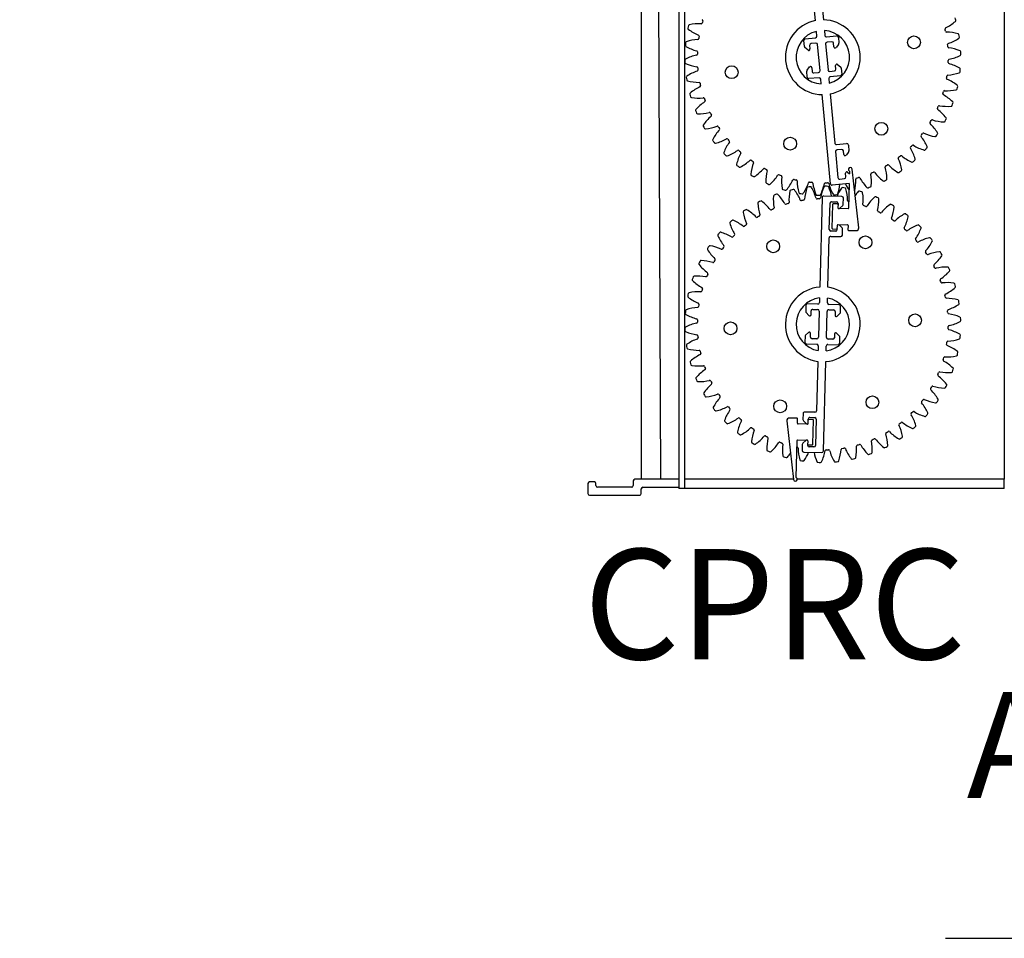
# Model space of a CAD drawing. Units: millimetres. Extents: x 172 to 38448, y -1429 to 9084.
# Drawn here: x 7294 to 7768, y 4156 to 4597 of the extents above; entities that cross this region are included whole.
import ezdxf

# ---------------------------------------------------------------- set-up
doc = ezdxf.new("R2010")
doc.units = ezdxf.units.MM
doc.layers.add('AIRZONE HARDWARE', color=7, linetype='Continuous')
doc.styles.get("Standard").update_dxf_attribs({"font": 'arial.ttf'})

msp = doc.modelspace()

# ---------------------------------------------------------------- linework, layer by layer
at = {"color": 7, "linetype": 'Continuous'}
for p, q in [((7611.21, 4856.53), (7611.21, 4371.9)), ((7614.03, 4856.53), (7614.03, 4371.9)), ((7593.23, 4852.68), (7593.23, 4376.39)), ((7767.83, 4852.68), (7767.83, 4376.39)), ((7676.84, 4640), (7680.8, 4597.2)), ((7676.97, 4596.85), (7674.78, 4620.47)), ((7677.65, 4589.41), (7677.44, 4591.69)), ((7681.28, 4592.05), (7681.49, 4589.76)), ((7682.33, 4589.07), (7687.19, 4589.52)), ((7671.67, 4584.4), (7671.4, 4587.28)), ((7672.1, 4588.12), (7676.96, 4588.57)), ((7674.2, 4584.96), (7674.36, 4583.23)), ((7677.2, 4586.01), (7674.89, 4585.8)), ((7679.19, 4572.79), (7678.03, 4585.32)), ((7681.87, 4585.67), (7683.03, 4573.14)), ((7684.87, 4586.72), (7682.56, 4586.51)), ((7685.86, 4584.3), (7685.7, 4586.03)), ((7688.12, 4585.38), (7686.9, 4583.91)), ((7688.02, 4588.82), (7688.29, 4585.94)), ((7673.41, 4582.67), (7671.95, 4583.88)), ((7686.86, 4573.5), (7686.7, 4575.23)), ((7687.65, 4575.79), (7689.11, 4574.58)), ((7673.04, 4569.64), (7672.77, 4572.52)), ((7672.95, 4573.08), (7674.16, 4574.55)), ((7675.2, 4574.16), (7675.36, 4572.43)), ((7676.2, 4571.74), (7678.5, 4571.95)), ((7683.87, 4572.45), (7686.17, 4572.66)), ((7688.96, 4570.34), (7684.1, 4569.89)), ((7689.39, 4574.06), (7689.66, 4571.18)), ((7678.73, 4569.39), (7673.88, 4568.95)), ((7679.78, 4566.41), (7679.57, 4568.7)), ((7683.41, 4569.05), (7683.62, 4566.77)), ((7684.22, 4518.46), (7680.26, 4561.26)), ((7684.09, 4561.61), (7686.28, 4537.99)), ((7687.12, 4537.29), (7691.98, 4537.74)), ((7692.81, 4537.05), (7693.08, 4534.17)), ((7686.66, 4533.9), (7687.82, 4521.37)), ((7689.66, 4534.95), (7687.35, 4534.74)), ((7690.65, 4532.52), (7690.49, 4534.25)), ((7692.91, 4533.61), (7691.69, 4532.14)), ((7691.65, 4521.73), (7691.49, 4523.46)), ((7692.44, 4524.02), (7693.35, 4523.27)), ((7693.38, 4524.54), (7693.35, 4523.27)), ((7697.8, 4497.31), (7694.6, 4525.48)), ((7693.22, 4518.52), (7685.06, 4517.76)), ((7688.66, 4520.68), (7690.96, 4520.89)), ((7693.22, 4518.52), (7692.91, 4506.65)), ((7680.2, 4511.73), (7679.07, 4468.77)), ((7689.72, 4512.25), (7680.99, 4512.48)), ((7683.66, 4496.49), (7683.99, 4509.06)), ((7684.78, 4509.81), (7687.09, 4509.75)), ((7685.26, 4508.52), (7684.95, 4496.97)), ((7687.57, 4508.71), (7685.52, 4508.77)), ((7687.84, 4508.96), (7687.78, 4506.78)), ((7690.39, 4508.57), (7690.47, 4511.46)), ((7692.65, 4506.4), (7688.03, 4506.52)), ((7688.77, 4506.72), (7690.15, 4508.03)), ((7686.72, 4495.64), (7684.41, 4495.7)), ((7685.2, 4496.7), (7687.26, 4496.65)), ((7687.51, 4496.39), (7687.56, 4498.57)), ((7687.83, 4498.82), (7692.45, 4498.7)), ((7689.87, 4497.19), (7688.56, 4498.57)), ((7690, 4493.75), (7690.08, 4496.64)), ((7692.7, 4498.43), (7692.64, 4496.25)), ((7692.89, 4495.99), (7696.5, 4495.89)), ((7682.92, 4468.66), (7683.55, 4492.38)), ((7684.34, 4493.13), (7689.21, 4493)), ((7678.94, 4463.59), (7678.88, 4461.3)), ((7682.73, 4461.2), (7682.79, 4463.49)), ((7672.42, 4459.93), (7672.35, 4457.04)), ((7672.56, 4456.49), (7673.87, 4455.1)), ((7678.09, 4460.55), (7673.21, 4460.68)), ((7674.87, 4455.55), (7674.92, 4457.29)), ((7675.71, 4458.04), (7678.02, 4457.98)), ((7678.77, 4457.19), (7678.44, 4444.61)), ((7682.29, 4444.51), (7682.62, 4457.09)), ((7683.41, 4457.84), (7685.72, 4457.78)), ((7688.35, 4460.28), (7683.48, 4460.41)), ((7686.47, 4456.99), (7686.42, 4455.25)), ((7689.03, 4456.6), (7689.1, 4459.49)), ((7687.41, 4454.75), (7688.79, 4456.06)), ((7673.65, 4446.95), (7672.27, 4445.64)), ((7672.03, 4445.1), (7671.96, 4442.22)), ((7674.59, 4444.71), (7674.64, 4446.45)), ((7677.65, 4443.86), (7675.34, 4443.92)), ((7685.35, 4443.66), (7683.04, 4443.72)), ((7686.19, 4446.15), (7686.14, 4444.41)), ((7688.5, 4445.22), (7687.19, 4446.6)), ((7688.64, 4441.78), (7688.72, 4444.67)), ((7672.71, 4441.43), (7677.58, 4441.3)), ((7678.33, 4440.51), (7678.27, 4438.21)), ((7682.12, 4438.11), (7682.18, 4440.41)), ((7682.97, 4441.16), (7687.85, 4441.03)), ((7678.14, 4433.04), (7677.51, 4409.32)), ((7680.86, 4389.97), (7681.99, 4432.94)), ((7663.26, 4404.39), (7666.46, 4376.23)), ((7668.17, 4405.71), (7664.56, 4405.81)), ((7668.36, 4403.27), (7668.42, 4405.45)), ((7671.06, 4407.95), (7670.98, 4405.06)), ((7671.19, 4404.51), (7672.5, 4403.13)), ((7676.72, 4408.57), (7671.85, 4408.7)), ((7673.5, 4403.13), (7673.55, 4405.32)), ((7675.86, 4405), (7673.8, 4405.05)), ((7674.35, 4406.07), (7676.66, 4406.01)), ((7675.8, 4393.19), (7676.11, 4404.74)), ((7677.4, 4405.21), (7677.07, 4392.64)), ((7673.23, 4402.88), (7668.61, 4403.01)), ((7667.68, 4377.16), (7668.15, 4395.06)), ((7668.41, 4395.31), (7673.03, 4395.18)), ((7672.29, 4394.98), (7670.91, 4393.67)), ((7673.28, 4394.92), (7673.22, 4392.74)), ((7670.67, 4393.13), (7670.59, 4390.24)), ((7673.49, 4392.99), (7675.54, 4392.94)), ((7676.28, 4391.89), (7673.97, 4391.95)), ((7671.34, 4389.45), (7680.07, 4389.22)), ((7611.21, 4376.39), (7590.15, 4376.39)), ((7666.44, 4376.39), (7614.03, 4376.39)), ((7767.83, 4376.39), (7668.24, 4376.39)), ((7567.56, 4374.34), (7567.56, 4369.46)), ((7570.64, 4375.11), (7568.33, 4375.11)), ((7571.41, 4373.31), (7571.41, 4374.34)), ((7588.61, 4372.54), (7572.18, 4372.54)), ((7589.38, 4375.62), (7589.38, 4373.31)), ((7593.23, 4369.46), (7593.23, 4371.77)), ((7594, 4372.54), (7611.21, 4372.54)), ((7767.83, 4371.9), (7611.21, 4371.9)), ((7568.33, 4368.69), (7592.46, 4368.69))]:
    msp.add_line(p, q, dxfattribs=at)
for p, q in [((7602.6, 4376.39), (7600.68, 4852.68)), ((7767.83, 4371.9), (7767.83, 4376.39))]:
    msp.add_line(p, q)
for centre in [(7724.37, 4586.4), (7636.69, 4572.06), (7708.66, 4544.85), (7664.82, 4537.68), (7656.67, 4488.32), (7701.04, 4490.25), (7636.15, 4448.92), (7724.91, 4452.79), (7660.02, 4411.45), (7704.39, 4413.39)]:
    msp.add_circle(centre, 3.08, dxfattribs=at)
for centre, radius, start, end in [((7680.53, 4579.23), 66.37, 166.7337, 167.8395), ((7616.43, 4594.34), 0.514, 101.9691, 166.7337), ((7620.85, 4573.5), 21.82, 87.0977, 101.9691), ((7621.98, 4595.8), 0.514, 267.0977, 344.1942), ((7680.53, 4579.23), 60.34, 163.179, 164.1942), ((7622.28, 4596.84), 0.514, 343.179, 60.2755), ((7680.53, 4579.23), 17.97, 101.4372, 269.136), ((7680.53, 4579.23), 17.97, 281.4372, 89.136), ((7730.07, 4613.01), 21.82, 295.8977, 310.7691), ((7680.53, 4579.23), 66.37, 15.5337, 16.6395), ((7743.98, 4596.87), 0.514, 310.7691, 15.5337), ((7616.15, 4593.1), 0.514, 167.8395, 232.604), ((7629.09, 4610.03), 21.82, 232.604, 247.4755), ((7620.53, 4589.4), 0.514, 350.379, 67.4755), ((7680.53, 4579.23), 60.34, 170.379, 171.3942), ((7680.53, 4579.23), 12.84, 103.9135, 266.6597), ((7676.89, 4589.34), 0.77, 275.2866, 5.2866), ((7680.53, 4579.23), 12.84, 283.9135, 86.6597), ((7682.26, 4589.83), 0.77, 185.2866, 275.2866), ((7687.26, 4588.75), 0.77, 5.2866, 95.2866), ((7739.82, 4592.91), 0.514, 115.8977, 192.9942), ((7680.53, 4579.23), 60.34, 11.979, 12.9942), ((7740.06, 4591.86), 0.514, 191.979, 269.0755), ((7739.7, 4569.53), 21.82, 74.204, 89.0755), ((7745.5, 4590.03), 0.514, 9.4395, 74.204), ((7680.53, 4579.23), 66.37, 8.3337, 9.4395), ((7614.92, 4584.93), 0.514, 175.0395, 239.804), ((7680.53, 4579.23), 66.37, 173.9337, 175.0395), ((7615.04, 4586.19), 0.514, 109.1691, 173.9337), ((7625.64, 4603.34), 21.82, 239.804, 254.6755), ((7622.04, 4566.06), 21.82, 94.2977, 109.1691), ((7620.36, 4588.34), 0.514, 274.2977, 351.3942), ((7672.17, 4587.35), 0.77, 95.2866, 185.2866), ((7672.44, 4584.47), 0.77, 185.2866, 230.2866), ((7674.97, 4585.03), 0.77, 95.2866, 185.2866), ((7677.27, 4585.25), 0.77, 5.2866, 95.2866), ((7682.64, 4585.74), 0.77, 95.2866, 185.2866), ((7684.94, 4585.96), 0.77, 5.2866, 95.2866), ((7686.63, 4584.37), 0.77, 185.2866, 250.8168), ((7687.52, 4585.87), 0.77, 320.2866, 5.2866), ((7741.07, 4585.37), 0.514, 108.6977, 185.7942), ((7680.53, 4579.23), 60.34, 4.779, 5.7942), ((7733.91, 4606.53), 21.82, 288.6977, 303.5691), ((7745.69, 4588.78), 0.514, 303.5691, 8.3337), ((7624.15, 4558.84), 21.82, 101.4977, 116.3691), ((7619.7, 4580.72), 0.514, 281.4977, 358.5942), ((7619.73, 4581.8), 0.514, 357.579, 74.6755), ((7680.53, 4579.23), 60.34, 177.579, 178.5942), ((7673.9, 4583.26), 0.77, 230.2866, 275.2866), ((7673.59, 4583.16), 0.77, 299.7564, 5.2866), ((7686.31, 4584.41), 0.77, 275.2866, 320.2866), ((7741.17, 4584.3), 0.514, 184.779, 261.8755), ((7738.01, 4562.19), 21.82, 67.004, 81.8755), ((7736.91, 4599.63), 21.82, 281.4977, 296.3691), ((7746.34, 4581.8), 0.514, 2.2395, 67.004), ((7746.38, 4580.53), 0.514, 296.3691, 1.1337), ((7680.53, 4579.23), 66.37, 1.1337, 2.2395), ((7614.68, 4577.93), 0.514, 116.3691, 181.1337), ((7680.53, 4579.23), 66.37, 181.1337, 182.2395), ((7614.72, 4576.66), 0.514, 182.2395, 247.004), ((7623.05, 4596.27), 21.82, 247.004, 261.8755), ((7674.75, 4574.05), 0.77, 95.2866, 140.2866), ((7674.43, 4574.09), 0.77, 5.2866, 70.8168), ((7687.47, 4575.3), 0.77, 119.7564, 185.2866), ((7687.16, 4575.2), 0.77, 50.2866, 95.2866), ((7680.53, 4579.23), 60.34, 357.579, 358.5942), ((7741.33, 4576.66), 0.514, 177.579, 254.6755), ((7741.36, 4577.74), 0.514, 101.4977, 178.5942), ((7735.42, 4555.12), 21.82, 59.804, 74.6755), ((7615.37, 4569.68), 0.514, 123.5691, 188.3337), ((7627.15, 4551.93), 21.82, 108.6977, 123.5691), ((7619.89, 4574.16), 0.514, 4.779, 81.8755), ((7619.99, 4573.09), 0.514, 288.6977, 5.7942), ((7680.53, 4579.23), 60.34, 184.779, 185.7942), ((7673.54, 4572.59), 0.77, 140.2866, 185.2866), ((7676.12, 4572.51), 0.77, 185.2866, 275.2866), ((7678.43, 4572.72), 0.77, 275.2866, 5.2866), ((7683.79, 4573.21), 0.77, 185.2866, 275.2866), ((7686.1, 4573.43), 0.77, 275.2866, 5.2866), ((7688.89, 4571.11), 0.77, 275.2866, 5.2866), ((7688.62, 4573.99), 0.77, 5.2866, 50.2866), ((7680.53, 4579.23), 60.34, 350.379, 351.3942), ((7740.7, 4570.12), 0.514, 94.2977, 171.3942), ((7739.02, 4592.4), 21.82, 274.2977, 289.1691), ((7746.02, 4572.27), 0.514, 289.1691, 353.9337), ((7746.14, 4573.54), 0.514, 355.0395, 59.804), ((7680.53, 4579.23), 66.37, 353.9337, 355.0395), ((7680.53, 4579.23), 66.37, 188.3337, 189.4395), ((7615.56, 4568.43), 0.514, 189.4395, 254.204), ((7621.36, 4588.93), 21.82, 254.204, 269.0755), ((7621, 4566.6), 0.514, 11.979, 89.0755), ((7621.24, 4565.55), 0.514, 295.8977, 12.9942), ((7680.53, 4579.23), 60.34, 191.979, 192.9942), ((7673.8, 4569.71), 0.77, 185.2866, 275.2866), ((7678.8, 4568.63), 0.77, 5.2866, 95.2866), ((7684.17, 4569.12), 0.77, 95.2866, 185.2866), ((7740.53, 4569.06), 0.514, 170.379, 247.4755), ((7731.97, 4548.43), 21.82, 52.604, 67.4755), ((7744.91, 4565.36), 0.514, 347.8395, 52.604), ((7617.08, 4561.59), 0.514, 130.7691, 195.5337), ((7680.53, 4579.23), 66.37, 195.5337, 196.6395), ((7630.99, 4545.45), 21.82, 115.8977, 130.7691), ((7738.78, 4561.62), 0.514, 163.179, 240.2755), ((7680.53, 4579.23), 60.34, 343.179, 344.1942), ((7727.7, 4542.22), 21.82, 45.404, 60.2755), ((7739.08, 4562.66), 0.514, 87.0977, 164.1942), ((7740.21, 4584.96), 21.82, 267.0977, 281.9691), ((7744.63, 4564.12), 0.514, 281.9691, 346.7337), ((7680.53, 4579.23), 66.37, 346.7337, 347.8395), ((7617.43, 4560.37), 0.514, 196.6395, 261.404), ((7620.61, 4581.44), 21.82, 261.404, 276.2755), ((7635.62, 4539.51), 21.82, 123.0977, 137.9691), ((7623.06, 4559.24), 0.514, 19.179, 96.2755), ((7680.53, 4579.23), 60.34, 199.179, 200.1942), ((7623.42, 4558.22), 0.514, 303.0977, 20.1942), ((7736.54, 4555.45), 0.514, 79.8977, 156.9942), ((7740.46, 4577.44), 21.82, 259.8977, 274.7691), ((7742.23, 4556.2), 0.514, 274.7691, 339.5337), ((7680.53, 4579.23), 66.37, 339.5337, 340.6395), ((7742.66, 4557.4), 0.514, 340.6395, 45.404), ((7619.79, 4553.78), 0.514, 137.9691, 202.7337), ((7680.53, 4579.23), 66.37, 202.7337, 203.8395), ((7620.29, 4552.61), 0.514, 203.8395, 268.604), ((7620.81, 4573.91), 21.82, 268.604, 283.4755), ((7626.01, 4552.19), 0.514, 26.379, 103.4755), ((7680.53, 4579.23), 60.34, 206.379, 207.3942), ((7626.5, 4551.23), 0.514, 310.2977, 27.3942), ((7736.11, 4554.46), 0.514, 155.979, 233.0755), ((7680.53, 4579.23), 60.34, 335.979, 336.9942), ((7722.69, 4536.6), 21.82, 38.204, 53.0755), ((7623.46, 4546.37), 0.514, 145.1691, 209.9337), ((7640.95, 4534.2), 21.82, 130.2977, 145.1691), ((7732.57, 4547.69), 0.514, 148.779, 225.8755), ((7680.53, 4579.23), 60.34, 328.779, 329.7942), ((7717.02, 4531.66), 21.82, 31.004, 45.8755), ((7733.12, 4548.62), 0.514, 72.6977, 149.7942), ((7739.76, 4569.94), 21.82, 252.6977, 267.5691), ((7738.86, 4548.65), 0.514, 267.5691, 332.3337), ((7680.53, 4579.23), 66.37, 332.3337, 333.4395), ((7739.44, 4549.78), 0.514, 333.4395, 38.204), ((7680.53, 4579.23), 66.37, 209.9337, 211.0395), ((7624.1, 4545.27), 0.514, 211.0395, 275.804), ((7621.95, 4566.47), 21.82, 275.804, 290.6755), ((7646.9, 4529.59), 21.82, 137.4977, 152.3691), ((7629.83, 4545.57), 0.514, 33.579, 110.6755), ((7680.53, 4579.23), 60.34, 213.579, 214.5942), ((7630.44, 4544.68), 0.514, 317.4977, 34.5942), ((7728.21, 4541.42), 0.514, 141.579, 218.6755), ((7680.53, 4579.23), 60.34, 321.579, 322.5942), ((7728.87, 4542.27), 0.514, 65.4977, 142.5942), ((7738.13, 4562.59), 21.82, 245.4977, 260.3691), ((7680.53, 4579.23), 66.37, 325.1337, 326.2395), ((7735.28, 4542.63), 0.514, 326.2395, 31.004), ((7628.03, 4539.47), 0.514, 152.3691, 217.1337), ((7680.53, 4579.23), 66.37, 217.1337, 218.2395), ((7628.8, 4538.47), 0.514, 218.2395, 283.004), ((7624.01, 4559.23), 21.82, 283.004, 297.8755), ((7653.39, 4525.77), 21.82, 144.6977, 159.5691), ((7634.45, 4539.49), 0.514, 40.779, 117.8755), ((7680.53, 4579.23), 60.34, 220.779, 221.7942), ((7635.16, 4538.68), 0.514, 324.6977, 41.7942), ((7687.05, 4538.06), 0.77, 185.2866, 275.2866), ((7692.05, 4536.98), 0.77, 5.2866, 95.2866), ((7723.85, 4536.5), 0.514, 58.2977, 135.3942), ((7735.59, 4555.5), 21.82, 238.2977, 253.1691), ((7710.77, 4527.46), 21.82, 23.804, 38.6755), ((7734.57, 4541.58), 0.514, 260.3691, 325.1337), ((7633.42, 4533.21), 0.514, 159.5691, 224.3337), ((7680.53, 4579.23), 66.37, 224.3337, 225.4395), ((7626.96, 4552.3), 21.82, 290.204, 305.0755), ((7660.31, 4522.79), 21.82, 151.8977, 166.7691), ((7639.8, 4534.02), 0.514, 47.979, 125.0755), ((7680.53, 4579.23), 60.34, 227.979, 228.9942), ((7640.6, 4533.31), 0.514, 331.8977, 48.9942), ((7687.43, 4533.97), 0.77, 95.2866, 185.2866), ((7689.73, 4534.18), 0.77, 5.2866, 95.2866), ((7691.42, 4532.59), 0.77, 185.2866, 250.8168), ((7692.31, 4534.1), 0.77, 320.2866, 5.2866), ((7723.09, 4535.74), 0.514, 134.379, 211.4755), ((7704.04, 4524.08), 21.82, 16.604, 31.4755), ((7680.53, 4579.23), 60.34, 314.379, 315.3942), ((7729.42, 4535.11), 0.514, 253.1691, 317.9337), ((7680.53, 4579.23), 66.37, 317.9337, 319.0395), ((7730.26, 4536.06), 0.514, 319.0395, 23.804), ((7634.32, 4532.31), 0.514, 225.4395, 290.204), ((7639.56, 4527.66), 0.514, 166.7691, 231.5337), ((7630.76, 4545.8), 21.82, 297.404, 312.2755), ((7645.78, 4529.27), 0.514, 55.179, 132.2755), ((7667.54, 4520.7), 21.82, 159.0977, 173.9691), ((7680.53, 4579.23), 60.34, 235.179, 236.1942), ((7646.67, 4528.67), 0.514, 339.0977, 56.1942), ((7691.1, 4532.63), 0.77, 275.2866, 320.2866), ((7680.53, 4579.23), 60.34, 299.979, 300.9942), ((7711.87, 4527.07), 0.514, 43.8977, 120.9942), ((7717.3, 4530.75), 0.514, 127.179, 204.2755), ((7696.94, 4521.56), 21.82, 9.404, 24.2755), ((7680.53, 4579.23), 60.34, 307.179, 308.1942), ((7718.16, 4531.41), 0.514, 51.0977, 128.1942), ((7732.18, 4548.79), 21.82, 231.0977, 245.9691), ((7723.51, 4529.33), 0.514, 245.9691, 310.7337), ((7680.53, 4579.23), 66.37, 310.7337, 311.8395), ((7724.46, 4530.16), 0.514, 311.8395, 16.604), ((7680.53, 4579.23), 66.37, 231.5337, 232.6395), ((7640.57, 4526.88), 0.514, 232.6395, 297.404), ((7646.35, 4522.94), 0.514, 173.9691, 238.7337), ((7635.34, 4539.83), 21.82, 304.604, 319.4755), ((7652.32, 4525.31), 0.514, 62.379, 139.4755), ((7680.53, 4579.23), 60.34, 242.379, 243.3942), ((7674.98, 4519.53), 21.82, 166.2977, 181.1691), ((7653.28, 4524.82), 0.514, 346.2977, 63.3942), ((7692.26, 4523.53), 0.77, 119.7564, 185.2866), ((7691.95, 4523.43), 0.77, 50.2866, 95.2866), ((7693.71, 4525.38), 0.899, 6.4797, 248.4539), ((7704.09, 4523.12), 0.514, 112.779, 189.8755), ((7682.09, 4519.29), 21.82, 355.004, 9.8755), ((7680.53, 4579.23), 60.34, 292.779, 293.7942), ((7705.08, 4523.55), 0.514, 36.6977, 113.7942), ((7722.99, 4536.9), 21.82, 216.6977, 231.5691), ((7710.94, 4526.52), 0.514, 119.979, 197.0755), ((7689.59, 4519.96), 21.82, 2.204, 17.0755), ((7727.96, 4542.55), 21.82, 223.8977, 238.7691), ((7716.91, 4524.33), 0.514, 238.7691, 303.5337), ((7680.53, 4579.23), 66.37, 303.5337, 304.6395), ((7717.96, 4525.05), 0.514, 304.6395, 9.404), ((7680.53, 4579.23), 66.37, 238.7337, 239.8395), ((7647.44, 4522.29), 0.514, 239.8395, 304.604), ((7653.67, 4519.1), 0.514, 181.1691, 245.9337), ((7680.53, 4579.23), 66.37, 245.9337, 247.0395), ((7654.84, 4518.59), 0.514, 247.0395, 311.804), ((7640.63, 4534.47), 21.82, 311.804, 326.6755), ((7659.3, 4522.2), 0.514, 69.579, 146.6755), ((7680.53, 4579.23), 60.34, 249.579, 250.5942), ((7660.31, 4521.84), 0.514, 353.4977, 70.5942), ((7682.5, 4519.31), 21.82, 173.4977, 188.3691), ((7646.56, 4529.83), 21.82, 319.004, 333.8755), ((7666.61, 4519.99), 0.514, 76.779, 153.8755), ((7680.53, 4579.23), 60.34, 256.779, 257.7942), ((7667.66, 4519.75), 0.514, 0.6977, 77.7942), ((7690, 4520.03), 21.82, 180.6977, 195.5691), ((7653.02, 4525.96), 21.82, 326.204, 341.0755), ((7674.15, 4518.71), 0.514, 83.979, 161.0755), ((7680.53, 4579.23), 60.34, 263.979, 264.9942), ((7675.22, 4518.61), 0.514, 7.8977, 84.9942), ((7697.34, 4521.68), 21.82, 187.8977, 202.7691), ((7659.91, 4522.93), 21.82, 333.404, 348.2755), ((7681.78, 4518.39), 0.514, 91.179, 168.2755), ((7680.53, 4579.23), 60.34, 271.179, 272.1942), ((7682.86, 4518.42), 0.514, 15.0977, 92.1942), ((7704.42, 4524.24), 21.82, 195.0977, 209.9691), ((7684.99, 4518.53), 0.77, 185.2866, 275.2866), ((7667.13, 4520.79), 21.82, 340.604, 352.9433), ((7688.58, 4521.44), 0.77, 185.2866, 275.2866), ((7690.89, 4521.66), 0.77, 275.2866, 5.2866), ((7711.13, 4527.67), 21.82, 205.2794, 214.4795), ((7674.56, 4519.57), 21.82, 347.804, 2.6755), ((7696.87, 4520.61), 0.514, 105.579, 182.6755), ((7680.53, 4579.23), 60.34, 285.579, 286.5942), ((7697.91, 4520.91), 0.514, 29.4977, 106.5942), ((7717.35, 4531.91), 21.82, 209.4977, 224.3691), ((7709.74, 4520.21), 0.514, 231.5691, 296.3337), ((7680.53, 4579.23), 66.37, 296.3337, 297.4395), ((7710.88, 4520.78), 0.514, 297.4395, 2.204), ((7680.53, 4450.85), 66.37, 109.5423, 110.648), ((7658.5, 4512.92), 0.514, 44.7777, 109.5423), ((7643.37, 4497.91), 21.82, 29.9063, 44.7777), ((7661.42, 4516.2), 0.514, 188.3691, 253.1337), ((7680.53, 4579.23), 66.37, 253.1337, 254.2395), ((7662.64, 4515.85), 0.514, 254.2395, 319.004), ((7686.07, 4510.55), 21.82, 168.2126, 183.0841), ((7665.21, 4514.9), 0.514, 103.448, 168.2126), ((7680.53, 4450.85), 66.37, 102.3423, 103.448), ((7666.45, 4515.19), 0.514, 37.5777, 102.3423), ((7649.57, 4502.19), 21.82, 22.7063, 37.5777), ((7669.47, 4514.31), 0.514, 195.5691, 260.3337), ((7680.53, 4579.23), 66.37, 260.3337, 261.4395), ((7670.73, 4514.11), 0.514, 261.4395, 326.204), ((7693.51, 4509.39), 21.82, 161.0126, 175.8841), ((7673.36, 4516.32), 0.514, 96.248, 161.0126), ((7680.53, 4450.85), 66.37, 95.1423, 96.248), ((7674.63, 4516.44), 0.514, 30.3777, 95.1423), ((7656.24, 4505.67), 21.82, 15.5063, 30.3777), ((7700.75, 4507.3), 21.82, 153.8126, 168.6841), ((7681.62, 4516.7), 0.514, 89.048, 153.8126), ((7680.53, 4450.85), 66.37, 87.9423, 89.048), ((7682.89, 4516.67), 0.514, 23.1777, 87.9423), ((7663.31, 4508.28), 21.82, 10.8384, 23.1777), ((7685.97, 4513.6), 0.514, 209.9691, 274.7337), ((7687.23, 4513.71), 0.514, 275.8395, 340.604), ((7707.66, 4504.32), 21.82, 146.6126, 158.5024), ((7689.87, 4516.04), 0.514, 81.848, 146.6126), ((7680.53, 4450.85), 66.37, 80.7423, 81.848), ((7691.13, 4515.85), 0.514, 15.9777, 80.7423), ((7670.64, 4509.99), 21.82, 1.1063, 15.9777), ((7695.39, 4515.07), 0.514, 326.7795, 347.804), ((7714.15, 4500.5), 21.82, 139.4126, 146.0021), ((7697.97, 4514.36), 0.514, 74.648, 139.4126), ((7680.53, 4450.85), 66.37, 73.5423, 74.648), ((7699.19, 4514.01), 0.514, 8.7777, 73.5423), ((7678.13, 4510.76), 21.82, 353.9063, 8.7777), ((7702.12, 4517.01), 0.514, 224.3691, 289.1337), ((7680.53, 4579.23), 66.37, 289.1337, 290.2395), ((7703.31, 4517.44), 0.514, 290.2395, 355.004), ((7649.77, 4509.08), 0.514, 117.848, 182.6126), ((7671.05, 4510.05), 21.82, 182.6126, 197.4841), ((7680.53, 4450.85), 66.37, 116.7423, 117.848), ((7650.9, 4509.67), 0.514, 51.9777, 116.7423), ((7637.77, 4492.88), 21.82, 37.1063, 51.9777), ((7678.55, 4510.78), 21.82, 175.4126, 190.2841), ((7657.31, 4512.48), 0.514, 110.648, 175.4126), ((7662.74, 4509.04), 0.514, 209.9063, 287.0028), ((7680.53, 4450.85), 60.34, 105.9876, 107.0028), ((7663.77, 4509.35), 0.514, 285.9876, 3.0841), ((7670.17, 4510.81), 0.514, 202.7063, 279.8028), ((7680.53, 4450.85), 60.34, 98.7876, 99.8028), ((7671.23, 4510.99), 0.514, 278.7876, 355.8841), ((7677.7, 4513.43), 0.514, 202.7691, 267.5337), ((7677.77, 4511.64), 0.514, 195.5063, 272.6028), ((7680.53, 4579.23), 66.37, 267.5337, 268.6395), ((7680.53, 4450.85), 60.34, 91.5876, 92.6028), ((7678.84, 4511.68), 0.514, 271.5876, 348.6841), ((7678.97, 4513.39), 0.514, 268.6395, 333.404), ((7680.97, 4511.71), 0.77, 88.4952, 178.4952), ((7684.76, 4509.04), 0.77, 88.4952, 178.4952), ((7685.51, 4508.51), 0.257, 88.4952, 178.4952), ((7680.53, 4579.23), 66.37, 274.7337, 275.8395), ((7687.07, 4508.98), 0.77, 358.4952, 88.4952), ((7687.57, 4508.46), 0.257, 358.4952, 88.4952), ((7689.7, 4511.48), 0.77, 358.4952, 88.4952), ((7689.62, 4508.59), 0.77, 313.4952, 358.4952), ((7692.97, 4510.42), 0.514, 181.1063, 258.2028), ((7680.53, 4450.85), 60.34, 78.0758, 78.2028), ((7720.11, 4495.89), 21.82, 132.2126, 147.0841), ((7705.79, 4511.67), 0.514, 67.448, 132.2126), ((7680.53, 4450.85), 66.37, 66.3423, 67.448), ((7685.66, 4510.59), 21.82, 346.7063, 1.5777), ((7706.96, 4511.18), 0.514, 1.5777, 66.3423), ((7713.21, 4508.03), 0.514, 60.248, 125.0126), ((7642.71, 4504.77), 0.514, 125.048, 189.8126), ((7663.71, 4508.4), 21.82, 189.8126, 204.6841), ((7680.53, 4450.85), 66.37, 123.9423, 125.048), ((7643.76, 4505.49), 0.514, 59.1777, 123.9423), ((7632.84, 4487.19), 21.82, 44.3063, 59.1777), ((7655.58, 4506.35), 0.514, 217.1063, 294.2028), ((7680.53, 4450.85), 60.34, 113.1876, 114.2028), ((7656.57, 4506.79), 0.514, 293.1876, 10.2841), ((7688.04, 4506.78), 0.257, 178.4952, 268.4952), ((7688.24, 4507.28), 0.77, 268.4952, 313.4952), ((7692.66, 4506.65), 0.257, 268.4952, 358.4952), ((7700.34, 4508.39), 0.514, 173.9063, 251.0028), ((7680.53, 4450.85), 60.34, 69.9876, 71.0028), ((7701.36, 4508.03), 0.514, 249.9876, 327.0841), ((7707.39, 4505.45), 0.514, 166.7063, 243.8028), ((7680.53, 4450.85), 60.34, 62.7876, 63.8028), ((7708.36, 4504.97), 0.514, 242.7876, 319.8841), ((7725.44, 4490.58), 21.82, 125.0126, 139.8841), ((7680.53, 4450.85), 66.37, 59.1423, 60.248), ((7693.1, 4509.47), 21.82, 339.5063, 354.3777), ((7714.31, 4507.39), 0.514, 354.3777, 59.1423), ((7730.06, 4484.63), 21.82, 117.8126, 132.6841), ((7720.12, 4503.48), 0.514, 53.048, 117.8126), ((7680.53, 4450.85), 66.37, 51.9423, 53.048), ((7636.25, 4499.6), 0.514, 132.248, 197.0126), ((7656.63, 4505.84), 21.82, 197.0126, 211.8841), ((7680.53, 4450.85), 66.37, 131.1423, 132.248), ((7637.2, 4500.45), 0.514, 66.3777, 131.1423), ((7628.66, 4480.92), 21.82, 51.5063, 66.3777), ((7643.41, 4499.07), 0.514, 307.5876, 24.6841), ((7648.82, 4502.79), 0.514, 224.3063, 301.4028), ((7680.53, 4450.85), 60.34, 120.3876, 121.4028), ((7649.75, 4503.34), 0.514, 300.3876, 17.4841), ((7714.03, 4501.65), 0.514, 159.5063, 236.6028), ((7680.53, 4450.85), 60.34, 55.5876, 56.6028), ((7714.92, 4501.05), 0.514, 235.5876, 312.6841), ((7700.35, 4507.44), 21.82, 332.3063, 347.1777), ((7721.13, 4502.71), 0.514, 347.1777, 51.9423), ((7680.53, 4450.85), 66.37, 138.3423, 139.448), ((7631.33, 4494.63), 0.514, 73.5777, 138.3423), ((7625.3, 4474.19), 21.82, 58.7063, 73.5777), ((7637.66, 4494.04), 0.514, 314.7876, 31.8841), ((7642.56, 4498.41), 0.514, 231.5063, 308.6028), ((7680.53, 4450.85), 60.34, 127.5876, 128.6028), ((7684.43, 4496.47), 0.77, 178.4952, 268.4952), ((7685.21, 4496.96), 0.257, 178.4952, 268.4952), ((7686.74, 4496.41), 0.77, 268.4952, 358.4952), ((7687.26, 4496.91), 0.257, 268.4952, 358.4952), ((7687.82, 4498.56), 0.257, 88.4952, 178.4952), ((7688, 4498.04), 0.77, 43.4952, 88.4952), ((7689.31, 4496.66), 0.77, 358.4952, 43.4952), ((7692.44, 4498.44), 0.257, 358.4952, 88.4952), ((7692.9, 4496.25), 0.257, 178.4952, 268.4952), ((7696.54, 4497.17), 1.28, 268.4952, 6.4797), ((7720.13, 4497.06), 0.514, 152.3063, 229.4028), ((7680.53, 4450.85), 60.34, 48.3876, 49.4028), ((7720.94, 4496.35), 0.514, 228.3876, 305.4841), ((7733.91, 4478.16), 21.82, 110.6126, 125.4841), ((7707.29, 4504.51), 21.82, 325.1063, 339.9777), ((7726.4, 4498.1), 0.514, 45.848, 110.6126), ((7680.53, 4450.85), 66.37, 44.7423, 45.848), ((7727.31, 4497.21), 0.514, 339.9777, 44.7423), ((7630.49, 4493.67), 0.514, 139.448, 204.2126), ((7649.92, 4502.41), 21.82, 204.2126, 219.0841), ((7636.9, 4493.27), 0.514, 238.7063, 315.8028), ((7680.53, 4450.85), 60.34, 134.7876, 135.8028), ((7684.32, 4492.36), 0.77, 88.4952, 178.4952), ((7689.23, 4493.77), 0.77, 268.4952, 358.4952), ((7725.61, 4491.73), 0.514, 145.1063, 222.2028), ((7680.53, 4450.85), 60.34, 41.1876, 42.2028), ((7726.32, 4490.92), 0.514, 221.1876, 298.2841), ((7736.91, 4471.25), 21.82, 103.4126, 118.2841), ((7713.8, 4500.73), 21.82, 317.9063, 332.7777), ((7731.97, 4491.98), 0.514, 38.648, 103.4126), ((7680.53, 4450.85), 66.37, 37.5423, 38.648), ((7732.75, 4490.98), 0.514, 332.7777, 37.5423), ((7625.52, 4487.06), 0.514, 146.648, 211.4126), ((7643.7, 4498.17), 21.82, 211.4126, 226.2841), ((7680.53, 4450.85), 66.37, 145.5423, 146.648), ((7626.23, 4488.11), 0.514, 80.7777, 145.5423), ((7622.81, 4467.08), 21.82, 65.9063, 80.7777), ((7631.93, 4487.47), 0.514, 245.9063, 323.0028), ((7680.53, 4450.85), 60.34, 141.9876, 143.0028), ((7632.59, 4488.33), 0.514, 321.9876, 39.0841), ((7730.38, 4485.76), 0.514, 137.9063, 215.0028), ((7680.53, 4450.85), 60.34, 33.9876, 35.0028), ((7739.02, 4464.03), 21.82, 96.2126, 111.0841), ((7736.71, 4485.21), 0.514, 31.448, 96.2126), ((7680.53, 4450.85), 66.37, 30.3423, 31.448), ((7621.41, 4479.88), 0.514, 153.848, 218.6126), ((7680.53, 4450.85), 66.37, 152.7423, 153.848), ((7621.99, 4481.01), 0.514, 87.9777, 152.7423), ((7621.23, 4459.72), 21.82, 73.1063, 87.9777), ((7627.72, 4481.09), 0.514, 253.1063, 330.2028), ((7680.53, 4450.85), 60.34, 149.1876, 150.2028), ((7628.27, 4482.02), 0.514, 329.1876, 46.2841), ((7730.99, 4484.87), 0.514, 213.9876, 291.0841), ((7719.79, 4496.17), 21.82, 310.7063, 325.5777), ((7737.37, 4484.12), 0.514, 325.5777, 30.3423), ((7638.06, 4493.18), 21.82, 218.6126, 233.4841), ((7624.77, 4475.23), 0.514, 336.3876, 53.4841), ((7734.36, 4479.23), 0.514, 130.7063, 207.8028), ((7680.53, 4450.85), 60.34, 26.7876, 27.8028), ((7734.85, 4478.28), 0.514, 206.7876, 283.8841), ((7740.21, 4456.59), 21.82, 89.0126, 103.8841), ((7725.16, 4490.89), 21.82, 303.5063, 318.3777), ((7740.58, 4477.9), 0.514, 24.248, 89.0126), ((7680.53, 4450.85), 66.37, 23.1423, 24.248), ((7741.09, 4476.73), 0.514, 318.3777, 23.1423), ((7618.24, 4472.24), 0.514, 161.048, 225.8126), ((7680.53, 4450.85), 66.37, 159.9423, 161.048), ((7633.09, 4487.52), 21.82, 225.8126, 240.6841), ((7618.67, 4473.44), 0.514, 95.1777, 159.9423), ((7620.59, 4452.22), 21.82, 80.3063, 95.1777), ((7624.35, 4474.23), 0.514, 260.3063, 337.4028), ((7680.53, 4450.85), 60.34, 156.3876, 157.4028), ((7737.49, 4472.26), 0.514, 123.5063, 200.6028), ((7680.53, 4450.85), 60.34, 19.5876, 20.6028), ((7737.86, 4471.25), 0.514, 199.5876, 276.6841), ((7740.46, 4449.07), 21.82, 81.8126, 96.6841), ((7743.49, 4470.16), 0.514, 17.048, 81.8126), ((7616.32, 4465.51), 0.514, 102.3777, 167.1423), ((7620.89, 4444.69), 21.82, 87.5063, 102.3777), ((7621.86, 4467.01), 0.514, 267.5063, 344.6028), ((7680.53, 4450.85), 60.34, 163.5876, 164.6028), ((7622.16, 4468.05), 0.514, 343.5876, 60.6841), ((7680.53, 4450.85), 17.97, 94.6458, 262.3445), ((7680.53, 4450.85), 17.97, 274.6458, 82.3445), ((7729.83, 4484.98), 21.82, 296.3063, 311.1777), ((7680.53, 4450.85), 66.37, 15.9423, 17.048), ((7743.86, 4468.94), 0.514, 311.1777, 15.9423), ((7616.05, 4464.27), 0.514, 168.248, 233.0126), ((7680.53, 4450.85), 66.37, 167.1423, 168.248), ((7628.87, 4481.29), 21.82, 233.0126, 247.8841), ((7680.53, 4450.85), 12.84, 97.1221, 259.8682), ((7678.11, 4461.32), 0.77, 268.4952, 358.4952), ((7680.53, 4450.85), 12.84, 277.1221, 79.8682), ((7683.5, 4461.18), 0.77, 178.4952, 268.4952), ((7739.72, 4464.96), 0.514, 116.3063, 193.4028), ((7680.53, 4450.85), 60.34, 12.3876, 13.4028), ((7739.97, 4463.91), 0.514, 192.3876, 269.4841), ((7739.76, 4441.57), 21.82, 74.6126, 89.4841), ((7745.42, 4462.12), 0.514, 9.848, 74.6126), ((7680.53, 4450.85), 66.37, 8.7423, 9.848), ((7680.53, 4450.85), 66.37, 174.3423, 175.448), ((7614.99, 4457.34), 0.514, 109.5777, 174.3423), ((7622.13, 4437.27), 21.82, 94.7063, 109.5777), ((7620.3, 4459.53), 0.514, 274.7063, 351.8028), ((7620.46, 4460.59), 0.514, 350.7876, 67.8841), ((7680.53, 4450.85), 60.34, 170.7876, 171.8028), ((7673.12, 4457.02), 0.77, 178.4952, 223.4952), ((7673.19, 4459.91), 0.77, 88.4952, 178.4952), ((7675.69, 4457.27), 0.77, 88.4952, 178.4952), ((7678, 4457.21), 0.77, 358.4952, 88.4952), ((7683.39, 4457.07), 0.77, 88.4952, 178.4952), ((7685.7, 4457.01), 0.77, 358.4952, 88.4952), ((7688.33, 4459.51), 0.77, 358.4952, 88.4952), ((7688.26, 4456.62), 0.77, 313.4952, 358.4952), ((7741.03, 4457.43), 0.514, 109.1063, 186.2028), ((7680.53, 4450.85), 60.34, 5.1876, 6.2028), ((7733.71, 4478.53), 21.82, 289.1063, 303.9777), ((7745.62, 4460.86), 0.514, 303.9777, 8.7423), ((7614.88, 4456.08), 0.514, 175.448, 240.2126), ((7625.47, 4474.57), 21.82, 240.2126, 255.0841), ((7619.69, 4451.91), 0.514, 281.9063, 359.0028), ((7619.72, 4452.99), 0.514, 357.9876, 75.0841), ((7680.53, 4450.85), 60.34, 177.9876, 179.0028), ((7674.43, 4455.64), 0.77, 223.4952, 268.4952), ((7674.1, 4455.57), 0.77, 292.965, 358.4952), ((7687.19, 4455.23), 0.77, 178.4952, 244.0254), ((7686.88, 4455.31), 0.77, 268.4952, 313.4952), ((7741.13, 4456.35), 0.514, 185.1876, 262.2841), ((7738.13, 4434.22), 21.82, 67.4126, 82.2841), ((7736.76, 4471.65), 21.82, 281.9063, 296.7777), ((7746.32, 4453.89), 0.514, 2.648, 67.4126), ((7746.36, 4452.62), 0.514, 296.7777, 1.5423), ((7680.53, 4450.85), 66.37, 1.5423, 2.648), ((7614.7, 4449.08), 0.514, 116.7777, 181.5423), ((7680.53, 4450.85), 66.37, 181.5423, 182.648), ((7614.74, 4447.81), 0.514, 182.648, 247.4126), ((7624.3, 4430.06), 21.82, 101.9063, 116.7777), ((7622.93, 4467.48), 21.82, 247.4126, 262.2841), ((7674.18, 4446.39), 0.77, 88.4952, 133.4952), ((7673.87, 4446.47), 0.77, 358.4952, 64.0254), ((7680.53, 4450.85), 60.34, 357.9876, 359.0028), ((7741.34, 4448.71), 0.514, 177.9876, 255.0841), ((7741.37, 4449.79), 0.514, 101.9063, 179.0028), ((7735.6, 4427.13), 21.82, 60.2126, 75.0841), ((7627.35, 4423.17), 21.82, 109.1063, 123.9777), ((7619.93, 4445.35), 0.514, 5.1876, 82.2841), ((7620.03, 4444.28), 0.514, 289.1063, 6.2028), ((7680.53, 4450.85), 60.34, 185.1876, 186.2028), ((7672.73, 4442.2), 0.77, 178.4952, 268.4952), ((7672.8, 4445.08), 0.77, 133.4952, 178.4952), ((7675.36, 4444.69), 0.77, 178.4952, 268.4952), ((7677.67, 4444.63), 0.77, 268.4952, 358.4952), ((7683.06, 4444.49), 0.77, 178.4952, 268.4952), ((7685.37, 4444.43), 0.77, 268.4952, 358.4952), ((7686.96, 4446.13), 0.77, 112.965, 178.4952), ((7686.63, 4446.07), 0.77, 43.4952, 88.4952), ((7687.95, 4444.69), 0.77, 358.4952, 43.4952), ((7680.53, 4450.85), 60.34, 350.7876, 351.8028), ((7740.76, 4442.18), 0.514, 94.7063, 171.8028), ((7738.93, 4464.44), 21.82, 274.7063, 289.5777), ((7746.07, 4444.36), 0.514, 289.5777, 354.3423), ((7746.18, 4445.62), 0.514, 355.448, 60.2126), ((7680.53, 4450.85), 66.37, 354.3423, 355.448), ((7615.44, 4440.84), 0.514, 123.9777, 188.7423), ((7680.53, 4450.85), 66.37, 188.7423, 189.848), ((7615.64, 4439.59), 0.514, 189.848, 254.6126), ((7621.3, 4460.13), 21.82, 254.6126, 269.4841), ((7621.1, 4437.8), 0.514, 12.3876, 89.4841), ((7680.53, 4450.85), 60.34, 192.3876, 193.4028), ((7677.56, 4440.53), 0.77, 358.4952, 88.4952), ((7682.95, 4440.39), 0.77, 88.4952, 178.4952), ((7687.87, 4441.8), 0.77, 268.4952, 358.4952), ((7740.6, 4441.11), 0.514, 170.7876, 247.8841), ((7732.19, 4420.42), 21.82, 53.0126, 67.8841), ((7745.01, 4437.44), 0.514, 348.248, 53.0126), ((7617.2, 4432.76), 0.514, 131.1777, 195.9423), ((7631.23, 4416.72), 21.82, 116.3063, 131.1777), ((7621.34, 4436.75), 0.514, 296.3063, 13.4028), ((7738.9, 4433.66), 0.514, 163.5876, 240.6841), ((7680.53, 4450.85), 60.34, 343.5876, 344.6028), ((7727.97, 4414.18), 21.82, 45.8126, 60.6841), ((7739.2, 4434.69), 0.514, 87.5063, 164.6028), ((7740.17, 4457.01), 21.82, 267.5063, 282.3777), ((7744.74, 4436.2), 0.514, 282.3777, 347.1423), ((7680.53, 4450.85), 66.37, 347.1423, 348.248), ((7680.53, 4450.85), 66.37, 195.9423, 197.048), ((7617.57, 4431.54), 0.514, 197.048, 261.8126), ((7620.6, 4452.64), 21.82, 261.8126, 276.6841), ((7635.9, 4410.81), 21.82, 123.5063, 138.3777), ((7623.2, 4430.45), 0.514, 19.5876, 96.6841), ((7680.53, 4450.85), 60.34, 199.5876, 200.6028), ((7623.57, 4429.44), 0.514, 303.5063, 20.6028), ((7742.39, 4428.26), 0.514, 275.1777, 339.9423), ((7680.53, 4450.85), 66.37, 339.9423, 341.048), ((7742.82, 4429.46), 0.514, 341.048, 45.8126), ((7619.97, 4424.97), 0.514, 138.3777, 203.1423), ((7680.53, 4450.85), 66.37, 203.1423, 204.248), ((7620.48, 4423.8), 0.514, 204.248, 269.0126), ((7620.85, 4445.11), 21.82, 269.0126, 283.8841), ((7626.21, 4423.43), 0.514, 26.7876, 103.8841), ((7680.53, 4450.85), 60.34, 206.7876, 207.8028), ((7736.29, 4426.48), 0.514, 156.3876, 233.4841), ((7680.53, 4450.85), 60.34, 336.3876, 337.4028), ((7723, 4408.53), 21.82, 38.6126, 53.4841), ((7736.71, 4427.47), 0.514, 80.3063, 157.4028), ((7740.47, 4449.49), 21.82, 260.3063, 275.1777), ((7641.27, 4405.54), 21.82, 130.7063, 145.5777), ((7626.7, 4422.47), 0.514, 310.7063, 27.8028), ((7732.79, 4419.68), 0.514, 149.1876, 226.2841), ((7680.53, 4450.85), 60.34, 329.1876, 330.2028), ((7717.36, 4403.54), 21.82, 31.4126, 46.2841), ((7733.34, 4420.61), 0.514, 73.1063, 150.2028), ((7739.83, 4441.98), 21.82, 253.1063, 267.9777), ((7739.08, 4420.69), 0.514, 267.9777, 332.7423), ((7680.53, 4450.85), 66.37, 332.7423, 333.848), ((7739.65, 4421.82), 0.514, 333.848, 38.6126), ((7623.69, 4417.58), 0.514, 145.5777, 210.3423), ((7680.53, 4450.85), 66.37, 210.3423, 211.448), ((7624.35, 4416.49), 0.514, 211.448, 276.2126), ((7622.04, 4437.68), 21.82, 276.2126, 291.0841), ((7647.26, 4400.97), 21.82, 137.9063, 152.7777), ((7630.07, 4416.83), 0.514, 33.9876, 111.0841), ((7680.53, 4450.85), 60.34, 213.9876, 215.0028), ((7630.69, 4415.95), 0.514, 317.9063, 35.0028), ((7680.53, 4450.85), 60.34, 321.9876, 323.0028), ((7729.13, 4414.23), 0.514, 65.9063, 143.0028), ((7738.25, 4434.62), 21.82, 245.9063, 260.7777), ((7680.53, 4450.85), 66.37, 325.5423, 326.648), ((7735.54, 4414.64), 0.514, 326.648, 31.4126), ((7628.31, 4410.72), 0.514, 152.7777, 217.5423), ((7680.53, 4450.85), 66.37, 217.5423, 218.648), ((7629.09, 4409.72), 0.514, 218.648, 283.4126), ((7624.15, 4430.45), 21.82, 283.4126, 298.2841), ((7653.77, 4397.2), 21.82, 145.1063, 159.9777), ((7634.74, 4410.78), 0.514, 41.1876, 118.2841), ((7680.53, 4450.85), 60.34, 221.1876, 222.2028), ((7635.45, 4409.97), 0.514, 325.1063, 42.2028), ((7676.74, 4409.34), 0.77, 268.4952, 358.4952), ((7728.47, 4413.38), 0.514, 141.9876, 219.0841), ((7711.14, 4399.3), 21.82, 24.2126, 39.0841), ((7734.83, 4413.59), 0.514, 260.7777, 325.5423), ((7633.75, 4404.49), 0.514, 159.9777, 224.7423), ((7627.15, 4423.54), 21.82, 290.6126, 305.4841), ((7660.71, 4394.27), 21.82, 152.3063, 167.1777), ((7640.12, 4405.36), 0.514, 48.3876, 125.4841), ((7680.53, 4450.85), 60.34, 228.3876, 229.4028), ((7640.93, 4404.65), 0.514, 332.3063, 49.4028), ((7664.52, 4404.53), 1.28, 88.4952, 186.4797), ((7668.16, 4405.46), 0.257, 358.4952, 88.4952), ((7671.75, 4405.04), 0.77, 178.4952, 223.4952), ((7671.83, 4407.93), 0.77, 88.4952, 178.4952), ((7673.8, 4404.8), 0.257, 88.4952, 178.4952), ((7674.32, 4405.3), 0.77, 88.4952, 178.4952), ((7675.85, 4404.74), 0.257, 358.4952, 88.4952), ((7676.63, 4405.24), 0.77, 358.4952, 88.4952), ((7723.4, 4407.66), 0.514, 134.7876, 211.8841), ((7704.43, 4395.87), 21.82, 17.0126, 31.8841), ((7680.53, 4450.85), 60.34, 314.7876, 315.8028), ((7724.16, 4408.43), 0.514, 58.7063, 135.8028), ((7735.76, 4427.52), 21.82, 238.7063, 253.5777), ((7729.73, 4407.08), 0.514, 253.5777, 318.3423), ((7680.53, 4450.85), 66.37, 318.3423, 319.448), ((7730.57, 4408.03), 0.514, 319.448, 24.2126), ((7680.53, 4450.85), 66.37, 224.7423, 225.848), ((7634.66, 4403.6), 0.514, 225.848, 290.6126), ((7631, 4417.07), 21.82, 297.8126, 312.6841), ((7646.14, 4400.65), 0.514, 55.5876, 132.6841), ((7667.96, 4392.23), 21.82, 159.5063, 174.3777), ((7680.53, 4450.85), 60.34, 235.5876, 236.6028), ((7647.04, 4400.05), 0.514, 339.5063, 56.6028), ((7668.62, 4403.26), 0.257, 178.4952, 268.4952), ((7673.06, 4403.66), 0.77, 223.4952, 268.4952), ((7673.24, 4403.14), 0.257, 268.4952, 358.4952), ((7717.65, 4402.63), 0.514, 127.5876, 204.6841), ((7697.35, 4393.3), 21.82, 9.8126, 24.6841), ((7680.53, 4450.85), 60.34, 307.5876, 308.6028), ((7718.5, 4403.3), 0.514, 51.5063, 128.6028), ((7732.4, 4420.78), 21.82, 231.5063, 246.3777), ((7723.86, 4401.25), 0.514, 246.3777, 311.1423), ((7680.53, 4450.85), 66.37, 311.1423, 312.248), ((7724.81, 4402.1), 0.514, 312.248, 17.0126), ((7639.93, 4399), 0.514, 167.1777, 231.9423), ((7680.53, 4450.85), 66.37, 231.9423, 233.048), ((7640.94, 4398.22), 0.514, 233.048, 297.8126), ((7635.62, 4411.13), 21.82, 305.0126, 319.8841), ((7652.7, 4396.74), 0.514, 62.7876, 139.8841), ((7680.53, 4450.85), 60.34, 242.7876, 243.8028), ((7675.4, 4391.11), 21.82, 166.7063, 181.5777), ((7653.67, 4396.25), 0.514, 346.7063, 63.8028), ((7668.41, 4395.05), 0.257, 88.4952, 178.4952), ((7672.82, 4394.42), 0.77, 88.4952, 133.4952), ((7673.03, 4394.93), 0.257, 358.4952, 88.4952), ((7704.49, 4394.92), 0.514, 113.1876, 190.2841), ((7680.53, 4450.85), 60.34, 293.1876, 294.2028), ((7705.48, 4395.35), 0.514, 37.1063, 114.2028), ((7723.29, 4408.82), 21.82, 217.1063, 231.9777), ((7711.31, 4398.36), 0.514, 120.3876, 197.4841), ((7690.01, 4391.65), 21.82, 2.6126, 17.4841), ((7680.53, 4450.85), 60.34, 300.3876, 301.4028), ((7712.24, 4398.91), 0.514, 44.3063, 121.4028), ((7728.22, 4414.51), 21.82, 224.3063, 239.1777), ((7717.3, 4396.22), 0.514, 239.1777, 303.9423), ((7680.53, 4450.85), 66.37, 303.9423, 305.048), ((7718.35, 4396.94), 0.514, 305.048, 9.8126), ((7646.75, 4394.32), 0.514, 174.3777, 239.1423), ((7680.53, 4450.85), 66.37, 239.1423, 240.248), ((7647.85, 4393.67), 0.514, 240.248, 305.0126), ((7654.1, 4390.53), 0.514, 181.5777, 246.3423), ((7640.96, 4405.81), 21.82, 312.2126, 327.0841), ((7659.71, 4393.67), 0.514, 69.9876, 147.0841), ((7680.53, 4450.85), 60.34, 249.9876, 251.0028), ((7660.72, 4393.31), 0.514, 353.9063, 71.0028), ((7682.93, 4390.94), 21.82, 173.9063, 188.7777), ((7680.53, 4450.85), 60.34, 258.0758, 258.2028), ((7668.09, 4391.29), 0.514, 1.1063, 78.2028), ((7690.42, 4391.72), 21.82, 181.1063, 195.9777), ((7671.36, 4390.22), 0.77, 178.4952, 268.4952), ((7671.44, 4393.11), 0.77, 133.4952, 178.4952), ((7673.99, 4392.72), 0.77, 178.4952, 268.4952), ((7673.49, 4393.25), 0.257, 178.4952, 268.4952), ((7675.55, 4393.19), 0.257, 268.4952, 358.4952), ((7676.3, 4392.66), 0.77, 268.4952, 358.4952), ((7660.31, 4394.41), 21.82, 333.8126, 348.6841), ((7682.22, 4390.02), 0.514, 91.5876, 168.6841), ((7680.53, 4450.85), 60.34, 271.5876, 272.6028), ((7683.29, 4390.06), 0.514, 15.5063, 92.6028), ((7704.82, 4396.03), 21.82, 195.5063, 210.3777), ((7667.55, 4392.32), 21.82, 341.0126, 355.8841), ((7689.83, 4390.71), 0.514, 98.7876, 175.8841), ((7680.53, 4450.85), 60.34, 278.7876, 279.8028), ((7690.89, 4390.89), 0.514, 22.7063, 99.8028), ((7711.5, 4399.51), 21.82, 202.7063, 217.5777), ((7674.99, 4391.15), 21.82, 348.2126, 3.0841), ((7697.29, 4392.35), 0.514, 105.9876, 183.0841), ((7680.53, 4450.85), 60.34, 285.9876, 287.0028), ((7698.32, 4392.66), 0.514, 29.9063, 107.0028), ((7717.69, 4403.8), 21.82, 209.9063, 224.7777), ((7682.51, 4390.93), 21.82, 355.4126, 10.2841), ((7710.17, 4392.04), 0.514, 231.9777, 296.7423), ((7680.53, 4450.85), 66.37, 296.7423, 297.848), ((7711.29, 4392.62), 0.514, 297.848, 2.6126), ((7680.53, 4450.85), 66.37, 246.3423, 247.448), ((7655.27, 4390.03), 0.514, 247.448, 312.2126), ((7661.87, 4387.69), 0.514, 188.7777, 253.5423), ((7680.53, 4450.85), 66.37, 253.5423, 254.648), ((7663.09, 4387.34), 0.514, 254.648, 319.4126), ((7646.91, 4401.21), 21.82, 319.4126, 326.0021), ((7669.94, 4385.85), 0.514, 195.9777, 260.7423), ((7653.4, 4397.38), 21.82, 326.6126, 338.5024), ((7697.75, 4393.42), 21.82, 190.8384, 203.1777), ((7680.09, 4389.99), 0.77, 268.4952, 358.4952), ((7694.61, 4386.52), 0.514, 217.5777, 282.3423), ((7680.53, 4450.85), 66.37, 282.3423, 283.448), ((7695.85, 4386.8), 0.514, 283.448, 348.2126), ((7702.56, 4388.79), 0.514, 224.7777, 289.5423), ((7680.53, 4450.85), 66.37, 289.5423, 290.648), ((7703.75, 4389.22), 0.514, 290.648, 355.4126), ((7680.53, 4450.85), 66.37, 260.7423, 261.848), ((7671.19, 4385.66), 0.514, 261.848, 326.6126), ((7678.17, 4385.04), 0.514, 203.1777, 267.9423), ((7680.53, 4450.85), 66.37, 267.9423, 269.048), ((7679.44, 4385), 0.514, 269.048, 333.8126), ((7686.43, 4385.26), 0.514, 210.3777, 275.1423), ((7680.53, 4450.85), 66.37, 275.1423, 276.248), ((7687.7, 4385.38), 0.514, 276.248, 341.0126), ((7590.15, 4375.62), 0.77, 90, 180), ((7667.35, 4376.33), 0.899, 186.4797, 68.4539), ((7568.33, 4374.34), 0.77, 90, 180), ((7570.64, 4374.34), 0.77, 0, 90), ((7572.18, 4373.31), 0.77, 180, 270), ((7588.61, 4373.31), 0.77, 270, 0), ((7594, 4371.77), 0.77, 90, 180), ((7568.33, 4369.46), 0.77, 180, 270), ((7592.46, 4369.46), 0.77, 270, 0)]:
    msp.add_arc(centre, radius, start, end, dxfattribs=at)
at = {"layer": 'AIRZONE HARDWARE', "color": 7, "linetype": 'Continuous'}
msp.add_line((7739.49, 4155.71), (8053.19, 4155.71), dxfattribs=at)

# ---------------------------------------------------------------- texts
at = {"attachment_point": 1}
for s, width, gutter_width, heights, insert, char_height in [('\\pi10.02083;AZDI6ACUAZONE /\\P\\pi79.13572;AZDI6IBPRO32', 657.3108, 98.06, [186.87], (3714.41, 4444.19, -384.9), 50.9927), ('CPRC', 802.1968, 7.56, [55.38], (7565.52, 4342.8), 52.939)]:
    msp.add_mtext_dynamic_manual_height_columns(s, width=width, gutter_width=gutter_width, heights=heights, dxfattribs=dict(at, insert=insert, char_height=char_height))

doc.saveas('drawing.dxf')
